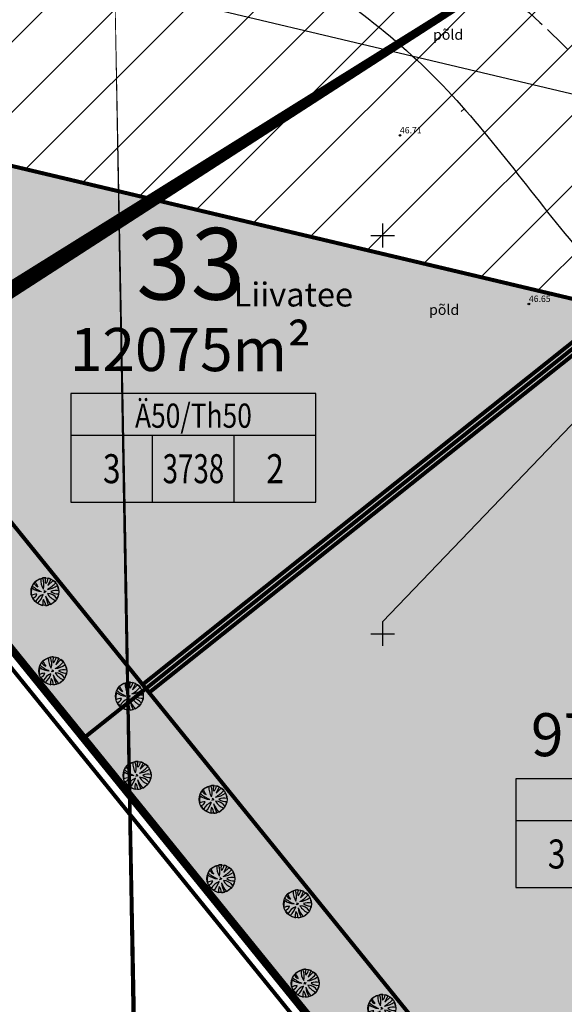
# Model space of a CAD drawing. Extents: x 537783 to 552519, y 6569092 to 6585108.
# Drawn here: x 549104 to 549173, y 6580603 to 6580727 of the extents above; entities that cross this region are included whole.
import ezdxf
from ezdxf.enums import TextEntityAlignment as Align

# ---------------------------------------------------------------- set-up
doc = ezdxf.new("R2010")
doc.units = 0
doc.header["$MEASUREMENT"] = 0
for name, pattern in [('ACAD_ISO02W100', [15, 12, -3]), ('DASHED', [0.75, 0.5, -0.25]), ('DIVIDE', [1.25, 0.5, -0.25, 0, -0.25, 0, -0.25])]:
    doc.linetypes.add(name, pattern=pattern)
doc.layers.get('0').update_dxf_attribs({"linetype": 'CONTINUOUS'})
for name, color, linetype in [('ASKASVIT', 1, 'CONTINUOUS'), ('DP_eh_õigus', 7, 'CONTINUOUS'), ('DP_hoonestusala', 21, 'CONTINUOUS'), ('DP_hoonestusala piir', 30, 'DASHED'), ('DP_PROJ', 6, 'CONTINUOUS'), ('DP_PROJ_H', 102, 'CONTINUOUS'), ('DP_servituutuus', 221, 'CONTINUOUS'), ('haljastus10m', 102, 'CONTINUOUS'), ('HORISONTAALID', 23, 'CONTINUOUS'), ('KORGPIK', 2, 'CONTINUOUS'), ('liin', 6, 'CONTINUOUS'), ('RISTID', 7, 'CONTINUOUS'), ('TEEKAITSETSOON 300m', 210, 'CONTINUOUS'), ('topopiirid', 36, 'CONTINUOUS'), ('UUSPIIR', 240, 'CONTINUOUS')]:
    doc.layers.add(name, color=color, linetype=linetype)
doc.layers.add('DP_ala_piir', color=1, linetype='DP_LINE', lineweight=70)
doc.styles.add('pos', font='ARIAL.TTF')
doc.styles.add('ROMANS', font='ROMANS.shx')
doc.linetypes.add('DP_LINE', pattern='A,0.5,-0.2,["DP",pos,S=0.1,R=0,X=-0.1,Y=-0.05],-0.25', length=0.95)

# ---------------------------------------------------------------- blocks, each defined once
blk = doc.blocks.new('rist')
for p, q in [((0, 3), (0, -3)), ((-3, 0), (3, 0))]:
    blk.add_line(p, q)
blk = doc.blocks.new('ehitusoigus')
at = {"lineweight": -2}
blk.add_hatch(color=255, dxfattribs=at).paths.add_polyline_path([(-10.125, -5.552), (10.125, -5.552), (10.125, 3.448), (-10.125, 3.448)])
at = {"color": 1, "lineweight": -2}
for p, q in [((-10.125, 0), (10.125, 0)), ((-3.375, -5.552), (-3.375, 0)), ((3.375, -5.552), (3.375, 0))]:
    blk.add_line(p, q, dxfattribs=at)
at = {"color": 9, "lineweight": -2}
blk.add_lwpolyline([(-10.125, -5.552), (10.125, -5.552), (10.125, 3.448), (-10.125, 3.448)], close=True, dxfattribs=at)
at = {"color": 6, "lineweight": -2, "style": 'pos', "width": 0.8}
blk.add_attdef('1', text='', height=2, dxfattribs=at).set_placement((0, 1.609), align=Align.MIDDLE_CENTER)
at = {"color": 6, "lineweight": -2}
for tag, width, p in [('3', 0.8, (-6.75, -2.776)), ('0004', 0.7, (0, -2.776)), ('5', 0.8, (6.75, -2.776))]:
    blk.add_attdef(tag, text='', height=2.4, dxfattribs=dict(at, width=width)).set_placement(p, align=Align.MIDDLE_CENTER)
blk = doc.blocks.new('As91003p')
at = {"layer": 'ASKASVIT'}
for p, q in [((-100, 0), (100, 0)), ((277, -411), (405, -914)), ((568, -823), (277, -411))]:
    blk.add_line(p, q, dxfattribs=at)
at = {"layer": 'ASKASVIT', "linetype": 'Continuous'}
blk.add_line((0, 100), (0, -100), dxfattribs=at)
for centre, radius, start, end in [((94, -226), 1220, 116.82738, 136.16946), ((348, -1071), 2090, 97.78436, 107.28207), ((-126, -70), 1104, 42.06253, 70.04681), ((671, 148), 1666, 181.37471, 197.41388), ((0, 0), 1000, 152.65532, 165.36349), ((-524, -143), 1521, 19.75246, 28.60906), ((-658, 106), 1632, 349.20666, 5.24507), ((0, 0), 1000, 209.14476, 231.48845), ((0, 0), 1000, 304.6077, 316.16542), ((0, 0), 1000, 325.70554, 339.91539), ((63, 287), 1286, 246.60362, 264.7075), ((-507, 681), 1838, 291.99536, 299.75774)]:
    blk.add_arc(centre, radius, start, end, dxfattribs=at)
at = {"layer": 'ASKASVIT'}
for centre, radius, start, end in [((909, 1171), 1400, 192.75352, 223.29213), ((-1104, 359), 1005, 351.53948, 34.23587), ((350, 838), 328, 150.44747, 229.9757), ((-578, 1004), 830, 329.76564, 357.50244), ((-622, -2145), 2284, 81.1772, 99.38217), ((-1083, -2111), 2367, 69.94863, 87.21052), ((-529, 1107), 740, 241.01937, 278.36055), ((-996, -88), 737, 38.84819, 73.42321), ((1091, -404), 1145, 110.29901, 147.43665), ((1690, -1841), 2580, 109.9084, 127.28144), ((292, -1150), 1153, 55.47465, 93.87598), ((1042, 810), 1158, 224.37205, 264.91888), ((857, -103), 477, 83.99042, 129.97703), ((736, -1036), 1311, 79.84749, 98.12087), ((-211, -1168), 1081, 89.86711, 130.82852), ((-896, 303), 790, 271.64425, 330.44578), ((58, -1065), 737, 110.23206, 157.45396), ((-1152, -233), 966, 316.84334, 351.66783), ((1470, -829), 1535, 157.23472, 186.19462), ((2449, -256), 2394, 179.49948, 198.68608), ((1115, -159), 663, 195.53104, 233.59349), ((460, -745), 409, 26.36738, 87.74933)]:
    blk.add_arc(centre, radius, start, end, dxfattribs=at)
blk = doc.blocks.new('2PUU')
h = blk.add_hatch(color=101)
edge = h.paths.add_edge_path()
edge.add_arc((0, 0), 1.12, 0, 360)
at = {"color": 122}
blk.add_circle((0, 0), 1.12, dxfattribs=at)
at = {"xscale": 0.001119999994217901, "yscale": 0.001119999986258335, "zscale": 0.00112, "rotation": 67.78498028016605}
blk.add_blockref('As91003p', (0, 0), dxfattribs=at)

msp = doc.modelspace()

# ---------------------------------------------------------------- hatches: boundary and pattern name
at = {"layer": 'DP_hoonestusala'}
h = msp.add_hatch(color=41, dxfattribs=at)
h.paths.add_polyline_path([(549195.37, 6580686.95), (549179.9, 6580690.62), (549120.28, 6580643.13), (549180.33, 6580568.94), (549235.82, 6580636.09)])
h.paths.add_polyline_path([(549120.28, 6580643.13), (549058.56, 6580719.39), (549179.9, 6580690.62)])
at = {"layer": 'DP_servituutuus'}
h = msp.add_hatch(dxfattribs=at)
h.set_pattern_fill('ANSI31', color=256, scale=50, style=0)
h.set_pattern_definition([(44.99999997, (-0.0035, 0.0003), (-4.41941738, 4.419417385), [])])
h.paths.add_polyline_path([(548991.17, 6580786.76), (549160.29, 6580746.65), (549174.36, 6580729.33), (549211.2, 6580683.19), (549042.64, 6580723.17)])
h.paths.add_polyline_path([(548928.21, 6581035.2), (548930.35, 6581036.41), (548926.77, 6581001.71), (548924.9, 6581003.06)])
at = {"layer": 'haljastus10m'}
h = msp.add_hatch(dxfattribs=at)
h.set_pattern_fill('ANSI36', color=72, scale=10, style=0)
h.set_pattern_definition([(45, (0, 0), (0.66291260736, 2.43067956033), [3.125, -0.625, 0, -0.625])])
h.paths.add_polyline_path([(548888.44, 6580929.59), (548911.01, 6580901.71), (548958.19, 6580843.41), (549045.47, 6580735.57), (549120.23, 6580643.19), (549185.37, 6580562.7), (549226.05, 6580512.44), (549273.24, 6580454.14), (549320.43, 6580395.83), (549367.62, 6580337.52), (549431.98, 6580258), (549456.48, 6580277.17), (549466.48, 6580272.3), (549430.39, 6580244.06), (549359.85, 6580331.23), (549312.66, 6580389.54), (549265.47, 6580447.84), (549218.28, 6580506.15), (549177.6, 6580556.41), (549112.46, 6580636.9), (549037.7, 6580729.27), (548950.42, 6580837.12), (548903.23, 6580895.42), (548884.04, 6580919.14)])
at = {"layer": 'TEEKAITSETSOON 300m', "linetype": 'DIVIDE', "ltscale": 25}
h = msp.add_hatch(dxfattribs=at)
h.set_pattern_fill('ANSI31', color=84, scale=25, style=0)
h.set_pattern_definition([(45, (0, 0), (-2.2097086912, 2.2097086912), [])])
edge = h.paths.add_edge_path()
edge.add_line((549363.03, 6580771.48), (549379.01, 6580751.82))
edge.add_line((549379.01, 6580751.82), (549398.19, 6580728.04))
edge.add_line((549398.19, 6580728.04), (549420.41, 6580700.66))
edge.add_line((549420.41, 6580700.66), (549441.97, 6580673.84))
edge.add_line((549441.97, 6580673.84), (549449.68, 6580664.33))
edge.add_line((549449.68, 6580664.33), (549453.2, 6580669.83))
edge.add_line((549453.2, 6580669.83), (549362.07, 6580782.59))
edge.add_line((549362.07, 6580782.59), (549314.14, 6580841.9))
edge.add_line((549314.14, 6580841.9), (549219.23, 6580959.35))
edge.add_line((549219.23, 6580959.35), (549124.95, 6581076.01))
edge.add_line((549124.95, 6581076.01), (549088.47, 6581121.15))
edge.add_line((549088.47, 6581121.15), (549090.38, 6581122.18))
edge.add_line((549090.38, 6581122.18), (549091.17, 6581122.6))
edge.add_line((549091.17, 6581122.6), (549012.81, 6581219.8))
edge.add_line((549012.81, 6581219.8), (548975.49, 6581266.09))
edge.add_line((548975.49, 6581266.09), (548973.53, 6581264.5))
edge.add_line((548973.53, 6581264.5), (548955.51, 6581286.76))
edge.add_line((548955.51, 6581286.76), (548948.95, 6581283.74))
edge.add_line((548948.95, 6581283.74), (548953.26, 6581278.38))
edge.add_line((548953.26, 6581278.38), (548960.34, 6581269.71))
edge.add_line((548960.34, 6581269.71), (548978.16, 6581247.39))
edge.add_line((548978.16, 6581247.39), (549019.92, 6581195.86))
edge.add_line((549019.92, 6581195.86), (549038.67, 6581172.72))
edge.add_line((549038.67, 6581172.72), (549056.56, 6581150.69))
edge.add_line((549056.56, 6581150.69), (549073.71, 6581129.42))
edge.add_line((549073.71, 6581129.42), (549091.9, 6581107.04))
edge.add_line((549091.9, 6581107.04), (549109.5, 6581085.24))
edge.add_line((549109.5, 6581085.24), (549128.54, 6581061.72))
edge.add_line((549128.54, 6581061.72), (549147.3, 6581038.89))
edge.add_line((549147.3, 6581038.89), (549164.9, 6581016.84))
edge.add_line((549164.9, 6581016.84), (549182.8, 6580995))
edge.add_line((549182.8, 6580995), (549199.22, 6580974.47))
edge.add_line((549199.22, 6580974.47), (549215.72, 6580954.02))
edge.add_line((549215.72, 6580954.02), (549233.27, 6580932.42))
edge.add_line((549233.27, 6580932.42), (549252.86, 6580908.11))
edge.add_line((549252.86, 6580908.11), (549271.33, 6580885.36))
edge.add_line((549271.33, 6580885.36), (549289.25, 6580863.13))
edge.add_line((549289.25, 6580863.13), (549307.13, 6580840.93))
edge.add_line((549307.13, 6580840.93), (549325.81, 6580817.82))
edge.add_line((549325.81, 6580817.82), (549345.57, 6580793.25))
edge.add_line((549345.57, 6580793.25), (549362.95, 6580771.59))

# ---------------------------------------------------------------- linework, layer by layer
at = {"layer": 'DP_ala_piir', "color": 14, "ltscale": 10, "const_width": 0.5, "flags": 128}
msp.add_lwpolyline([(548464.58, 6581594.04), (548465.01, 6581606.13), (548463.35, 6581606.78), (548394.78, 6581633.63), (548391.13, 6581634.31), (548377.01, 6581636.88), (548294.83, 6581651.65), (548277.77, 6581654.73), (548257.66, 6581658.36), (548267.81, 6581674.22), (548272.6, 6581681.75), (548280.24, 6581693.78), (548331.86, 6581775.5), (548391.01, 6581868.77), (548473.77, 6581820.41), (548504.66, 6581849.26), (548527.21, 6581821.27), (548520.99, 6581816.23), (548556.92, 6581771.85), (548582.05, 6581740.81), (548591.37, 6581729.3), (548602.67, 6581715.34), (548700.21, 6581594.87), (548747.4, 6581536.58), (548794.59, 6581478.29), (548841.79, 6581420), (548861.85, 6581395.21), (548848.22, 6581334.24), (548834.53, 6581272.8), (548912.91, 6581268.84), (548955.94, 6581288.61), (548973.75, 6581266.61), (548975.71, 6581268.2), (549013.98, 6581220.74), (549093.47, 6581122.13), (549091.09, 6581120.85), (549090.78, 6581120.69), (549126.12, 6581076.96), (549220.4, 6580960.29), (549315.31, 6580842.85), (549363.24, 6580783.54), (549455.05, 6580669.93), (549411.97, 6580602.55), (549352.38, 6580627.71), (549342.45, 6580602.58), (549452.46, 6580547.94), (549514.57, 6580551.08), (549522.99, 6580518.88), (549575.5, 6580458.95), (549593.04, 6580438.93), (549565.62, 6580405.6), (549542.01, 6580364.01), (549533.09, 6580323.5), (549548.57, 6580302.11), (549531.15, 6580274.82), (549513.41, 6580288.12), (549497.97, 6580286.44), (549483.48, 6580260.92), (549466.61, 6580270.5), (549430.16, 6580241.97), (549217.11, 6580505.21), (549045.51, 6580717.25), (548949.25, 6580836.18), (548868.04, 6580936.53), (548896.78, 6581004.91), (548881.51, 6581017.54), (548850.61, 6581117.25), (548837.95, 6581132.24), (548768.92, 6581135.16), (548548.36, 6581144.29), (548523.24, 6581145.33), (548487.67, 6581146.81), (548449.84, 6581148.37), (548449.88, 6581149.9), (548450.19, 6581160.83), (548451.41, 6581203.6), (548452.51, 6581218.59), (548453.02, 6581225.5), (548453.87, 6581289.67), (548454.73, 6581314.38), (548456.79, 6581372.68), (548457.86, 6581402.98), (548459.2, 6581442.53), (548459.74, 6581456.44), (548460.84, 6581488.63), (548463.18, 6581554.14), (548464.54, 6581592.89)], close=True, dxfattribs=at)
at = {"layer": 'DP_hoonestusala', "color": 24, "linetype": 'DASHED', "ltscale": 10, "const_width": 0.5, "flags": 128}
for points in [[(549119.87, 6580643.64), (549179.09, 6580690.81)], [(549120.69, 6580642.63), (549180.7, 6580690.43)]]:
    msp.add_lwpolyline(points, dxfattribs=at)
at = {"layer": 'DP_hoonestusala piir', "ltscale": 10, "const_width": 0.5, "flags": 128}
for points in [[(549120.28, 6580643.13), (549058.56, 6580719.39), (549179.9, 6580690.62), (549120.28, 6580643.13)], [(549195.37, 6580686.95), (549179.9, 6580690.62), (549120.28, 6580643.13), (549180.33, 6580568.94), (549235.82, 6580636.09), (549195.37, 6580686.95)]]:
    msp.add_lwpolyline(points, dxfattribs=at)
at = {"layer": 'DP_servituutuus', "ltscale": 10}
msp.add_line((549237.06, 6580742.42), (549150, 6580651.5), dxfattribs=at)
at = {"layer": 'DP_servituutuus', "flags": 128}
msp.add_lwpolyline([(548991.17, 6580786.76), (549160.29, 6580746.65), (549174.36, 6580729.33), (549211.2, 6580683.19), (549042.64, 6580723.17), (548991.17, 6580786.76)], dxfattribs=at)
at = {"layer": 'haljastus10m', "color": 72, "flags": 128}
for points in [[(548888.44, 6580929.59), (548911.01, 6580901.71), (548958.19, 6580843.41), (549045.47, 6580735.57), (549120.23, 6580643.19), (549185.37, 6580562.7), (549226.05, 6580512.44), (549273.24, 6580454.14), (549320.43, 6580395.83), (549367.62, 6580337.52), (549431.98, 6580258)], [(548884.04, 6580919.14), (548903.23, 6580895.42), (548950.42, 6580837.12), (549037.7, 6580729.27), (549112.46, 6580636.9), (549177.6, 6580556.41), (549218.28, 6580506.15), (549265.47, 6580447.84), (549312.66, 6580389.54), (549359.85, 6580331.23), (549430.39, 6580244.06)]]:
    msp.add_lwpolyline(points, dxfattribs=at)
at = {"layer": 'HORISONTAALID', "ltscale": 2.5}
msp.add_lwpolyline([(549160.23, 6580715.92), (549159.86, 6580715.59)], dxfattribs=at)
for points, knots in [([(549191.65, 6580725.35), (549189.89, 6580727.27), (549185.95, 6580731.68), (549178.16, 6580739.48), (549166.95, 6580745.42), (549155.37, 6580756.59), (549141.72, 6580761.85), (549128.39, 6580769.42), (549118.52, 6580769.09), (549112.2, 6580772.6), (549109.24, 6580773.33), (549104.86, 6580775.3), (549108.66, 6580780.3), (549096.44, 6580785.29), (549091.54, 6580791.84), (549084.81, 6580795.69), (549084.22, 6580796.02)], [132.282675, 132.282675, 132.282675, 132.282675, 140.046338, 150.18322, 165.052359, 177.746053, 197.854895, 208.406276, 223.178915, 225.907159, 229.62461, 233.075744, 237.043084, 242.187839, 263.28926, 265.310454, 265.310454, 265.310454, 265.310454]), ([(549130.37, 6580737.28), (549131.16, 6580737.16), (549132.93, 6580736.89), (549143.06, 6580731.61), (549159.04, 6580719.54), (549172.23, 6580699.98), (549182.01, 6580690.26), (549185.31, 6580686.98)], [0, 0, 0, 0, 2.381792, 5.338671, 33.950967, 61.457641, 75.410155, 75.410155, 75.410155, 75.410155])]:
    msp.add_open_spline(points, degree=3, knots=knots, dxfattribs=at)
at = {"layer": 'HORISONTAALID', "linetype": 'ACAD_ISO02W100', "ltscale": 0.3}
msp.add_open_spline([(549113.58, 6580760.66), (549114.49, 6580760.24), (549116.54, 6580759.3), (549126.81, 6580755.07), (549137.04, 6580750.51), (549149.08, 6580744.58), (549156.64, 6580737.3), (549171.72, 6580726.21), (549184.16, 6580711.2), (549192.5, 6580700.62), (549195.13, 6580697.61)], degree=3, knots=[0, 0, 0, 0, 3.000264, 6.772416, 33.310738, 36.662211, 46.904478, 64.4073, 92.823869, 104.836316, 104.836316, 104.836316, 104.836316], dxfattribs=at)
at = {"layer": 'KORGPIK', "ltscale": 0.5}
for centre in [(549152.17, 6580712.58), (549168.36, 6580691.42)]:
    msp.add_circle(centre, 0.1, dxfattribs=at)
at = {"layer": 'liin', "ltscale": 0.5}
msp.add_lwpolyline([(549264.24, 6580696.31), (549012.29, 6580756.06)], dxfattribs=at)
at = {"layer": 'TEEKAITSETSOON 300m', "linetype": 'ACAD_ISO02W100', "const_width": 1, "flags": 128}
msp.add_lwpolyline([(548186.5, 6581782.9), (548430.23, 6581480.36), (548447.34, 6581459.04), (548466.18, 6581435.69), (548484.9, 6581412.33), (548501.9, 6581391.21), (548519.91, 6581368.67), (548541.31, 6581341.98), (548560.08, 6581319.65), (548578.03, 6581297.47), (548596.76, 6581274.25), (548614.79, 6581251.96), (548633.23, 6581229.17), (548642.73, 6581217.39), (548661.18, 6581194.6), (548679.9, 6581171.36), (548699.58, 6581147.08), (548718.05, 6581124.31), (548736.1, 6581101.93), (549476.63, 6580186.93)], dxfattribs=at)
at = {"layer": 'UUSPIIR', "ltscale": 10, "const_width": 0.5, "flags": 128}
msp.add_lwpolyline([(549037.7, 6580729.27), (549112.46, 6580636.9), (549195.39, 6580702.96), (549179.25, 6580723.19), (549162.71, 6580743.74), (549157.09, 6580739.09), (549151.63, 6580745.74), (549157.29, 6580750.39), (549132.56, 6580780.74), (549111.61, 6580763.69), (549098.98, 6580779.19), (549037.7, 6580729.27)], dxfattribs=at)
at = {"layer": 'UUSPIIR', "color": 7, "linetype": 'Continuous', "flags": 128}
for points in [[(549053.18, 6580661.36, 3, 0, 0), (549207.15, 6580759.07, 0, 0, 0)], [(549121.07, 6580475.49, 1, 0, 0), (549115.89, 6580758.08, 0, 0, 0)]]:
    msp.add_lwpolyline(points, format="xyseb", dxfattribs=at)
at = {"layer": 'UUSPIIR', "const_width": 0.5, "flags": 128}
msp.add_lwpolyline([(549176.85, 6580688.19), (549163.48, 6580677.54), (549112.46, 6580636.9), (549177.6, 6580556.41), (549245.63, 6580639.82), (549227.17, 6580663.11), (549211.06, 6580683.3), (549195.4, 6580702.96), (549176.85, 6580688.19)], dxfattribs=at)

# ---------------------------------------------------------------- block references
at = {"layer": 'DP_eh_õigus', "xscale": 1.518449999392033, "yscale": 1.518449999836605, "zscale": 1.518450000000016, "rotation": 359.9999999648583}
for p, values in [((549126.25, 6580674.95), {'1': 'Ä50/Th50', '3': '3', '0004': '3738', '5': '2'}), ((549182.09, 6580626.58), {'1': 'Ä50/Th50', '3': '3', '0004': '4868', '5': '2'})]:
    msp.add_blockref('ehitusoigus', p, dxfattribs=at).add_auto_attribs(values)
at = {"layer": 'DP_PROJ_H', "color": 122, "xscale": 1.560674304394807, "yscale": 1.560674303829956, "zscale": 1.560674304000003, "rotation": 52.21698729602834}
for p in [(549107.61, 6580655.3), (549108.59, 6580645.35), (549118.21, 6580642.18), (549119.18, 6580632.23), (549128.72, 6580629.22), (549129.69, 6580619.26), (549139.31, 6580616.1), (549140.28, 6580606.14), (549149.91, 6580602.98)]:
    msp.add_blockref('2PUU', p, dxfattribs=at)
at = {"layer": 'RISTID', "ltscale": 0.5, "xscale": 0.5, "yscale": 0.5000000001516014, "zscale": 0.5}
for p in [(549150, 6580700), (549150, 6580650)]:
    msp.add_blockref('rist', p, dxfattribs=at)
at = {"layer": 'RISTID', "ltscale": 0.5, "xscale": 0.5, "yscale": 0.4999999998535357, "zscale": 0.5, "rotation": 359.9999999466392}
for p in [(549150, 6580700), (549150, 6580650)]:
    msp.add_blockref('rist', p, dxfattribs=at)

# ---------------------------------------------------------------- texts
at = {"ltscale": 0.5, "style": 'ROMANS'}
for p in [(549156.33, 6580724.18), (549155.83, 6580689.64)]:
    msp.add_text('põld', height=1.3, rotation=360, dxfattribs=at).set_placement(p, align=Align.BOTTOM_LEFT)
at = {"layer": 'DP_PROJ', "color": 7, "style": 'pos'}
for s, height, p in [('33', 9, (549125.89, 6580689.15)), ('12075m²', 5.4, (549125.87, 6580681.3)), ('9734m²', 5.4, (549181.71, 6580632.93))]:
    msp.add_text(s, height=height, rotation=359.8904, dxfattribs=at).set_placement(p, align=Align.BOTTOM_CENTER)
at = {"layer": 'KORGPIK', "ltscale": 0.5, "style": 'ROMANS'}
for s, p in [('46.71', (549152.17, 6580712.58)), ('46.65', (549168.36, 6580691.42))]:
    msp.add_text(s, height=0.8, rotation=360, dxfattribs=at).set_placement(p, align=Align.BOTTOM_LEFT)
at = {"layer": 'topopiirid', "color": 16, "linetype": 'DASHED', "ltscale": 10, "style": 'ROMANS'}
msp.add_text('Liivatee', height=3, dxfattribs=at).set_placement((549131.29, 6580691.1))

doc.saveas('drawing.dxf')
